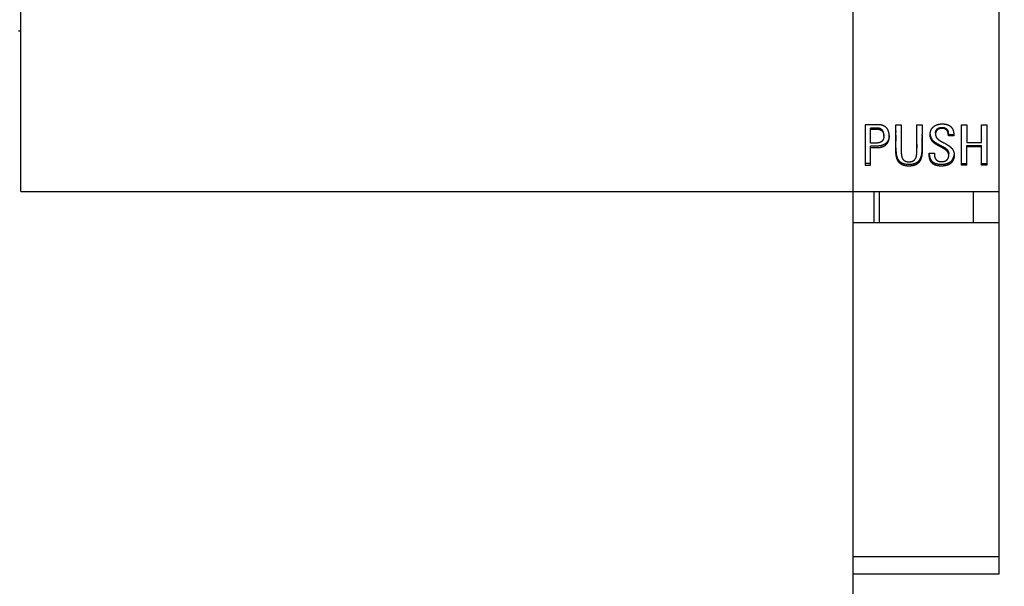
# Model space of a CAD drawing. Extents: x 0 to 594, y 0 to 420.
# Drawn here: x 272 to 319, y 86 to 113 of the extents above; entities that cross this region are included whole.
import ezdxf
from ezdxf.enums import TextEntityAlignment as Align

# ---------------------------------------------------------------- set-up
doc = ezdxf.new("R2010")
doc.units = 0
doc.header["$LTSCALE"] = 32.67
for name, color, linetype in [('13000_TOP', 7, 'CONTINUOUS'), ('13100_DIM_TOP', 7, 'CONTINUOUS'), ('13500_TOP_LABELING', 7, 'CONTINUOUS')]:
    doc.layers.add(name, color=color, linetype=linetype)
doc.dimstyles.get("Standard").update_dxf_attribs({"dimtxt": 2.5, "dimasz": 2.5, "dimexe": 1.25, "dimexo": 0.625, "dimtad": 1, "dimcen": 2.5, "dimazin": 3, "dimtfac": 1, "dimtmove": 0, "dimatfit": 3})

# ---------------------------------------------------------------- blocks, each defined once
blk = doc.blocks.new('*D3')
at = {"layer": '13100_DIM_TOP', "linetype": 'CONTINUOUS'}
for p, q in [((278.915, 122.748), (343.327, 122.748)), ((341.327, 122.748), (341.327, 85.748)), ((341.327, 48.748), (341.327, 85.748)), ((312.115, 48.748), (343.327, 48.748))]:
    blk.add_line(p, q, dxfattribs=at)
for points in [[(341.827, 119.248), (341.327, 122.748), (340.827, 119.248)], [(340.827, 52.248), (341.327, 48.748), (341.827, 52.248)]]:
    blk.add_solid(points, dxfattribs=at)
blk.add_text('74', height=3.5, rotation=90, dxfattribs=at).set_placement((340.452, 87.46), (340.452, 92.96), align=Align.FIT)

msp = doc.modelspace()

# ---------------------------------------------------------------- linework, layer by layer
at = {"layer": '13000_TOP', "color": 7, "linetype": 'CONTINUOUS'}
for p, q in [((312.115, 48.748), (312.115, 122.748)), ((319.115, 86.939), (319.115, 122.748)), ((272.215, 105.248), (272.215, 115.748)), ((272.115, 112.948), (272.215, 112.948)), ((272.215, 105.248), (319.115, 105.248)), ((313.115, 103.748), (313.115, 105.248)), ((313.365, 105.248), (313.365, 103.748)), ((317.865, 105.248), (317.865, 103.748)), ((319.115, 103.748), (312.115, 103.748)), ((319.115, 87.748), (312.115, 87.748)), ((312.115, 86.939), (319.115, 86.939))]:
    msp.add_line(p, q, dxfattribs=at)
at = {"layer": '13500_TOP_LABELING', "color": 7, "linetype": 'CONTINUOUS'}
for p, q in [((312.737, 108.453), (312.698, 108.453)), ((312.698, 108.453), (312.698, 106.507)), ((312.757, 108.453), (312.737, 108.453)), ((312.767, 108.453), (312.757, 108.453)), ((312.816, 108.453), (312.796, 108.453)), ((312.963, 108.453), (312.816, 108.453)), ((313.046, 108.285), (312.953, 108.285)), ((312.953, 107.573), (312.953, 108.285)), ((312.953, 108.235), (312.979, 108.235)), ((312.993, 108.453), (312.963, 108.453)), ((312.992, 108.235), (313.038, 108.235)), ((313.038, 108.235), (313.071, 108.235)), ((313.091, 108.452), (313.042, 108.452)), ((313.14, 108.285), (313.046, 108.285)), ((313.13, 108.452), (313.091, 108.452)), ((313.159, 108.453), (313.13, 108.452)), ((313.144, 108.235), (313.17, 108.235)), ((313.238, 108.453), (313.159, 108.453)), ((313.17, 108.235), (313.19, 108.235)), ((313.19, 108.235), (313.21, 108.235)), ((313.21, 108.235), (313.25, 108.236)), ((314.164, 108.453), (314.419, 108.453)), ((314.164, 108.163), (314.164, 108.09)), ((315.168, 108.453), (315.423, 108.453)), ((315.168, 108.453), (315.168, 108.45)), ((315.168, 108.164), (315.168, 108.192)), ((315.168, 108.137), (315.168, 108.164)), ((315.423, 108.421), (315.423, 108.453)), ((315.423, 108.164), (315.423, 108.135)), ((317.315, 108.453), (317.57, 108.453)), ((317.315, 106.507), (317.315, 108.453)), ((317.57, 108.453), (317.57, 107.605)), ((318.275, 108.453), (318.529, 108.453)), ((318.275, 107.605), (318.275, 108.453)), ((318.529, 108.453), (318.529, 106.507)), ((313.587, 107.903), (313.587, 107.963)), ((314.164, 107.945), (314.164, 107.873)), ((314.164, 107.847), (314.164, 107.919)), ((314.164, 107.761), (314.164, 107.847)), ((314.165, 107.575), (314.165, 107.732)), ((314.165, 107.588), (314.165, 107.656)), ((314.419, 107.834), (314.419, 107.793)), ((315.168, 107.575), (315.168, 107.644)), ((315.169, 107.972), (315.168, 108)), ((315.422, 107.637), (315.423, 107.866)), ((315.423, 107.631), (315.422, 107.574)), ((315.423, 108.02), (315.423, 107.991)), ((315.423, 107.924), (315.423, 107.991)), ((315.423, 107.948), (315.423, 107.775)), ((315.423, 107.775), (315.423, 107.689)), ((316.063, 108.052), (316.063, 107.995)), ((316.355, 107.644), (316.395, 107.622)), ((316.395, 107.622), (316.415, 107.612)), ((316.415, 107.612), (316.455, 107.59)), ((316.679, 107.941), (316.679, 108.001)), ((316.679, 107.978), (316.944, 107.978)), ((316.944, 107.919), (316.679, 107.919)), ((316.944, 107.919), (316.944, 107.978)), ((312.959, 107.573), (312.953, 107.573)), ((312.953, 106.507), (312.953, 107.43)), ((312.953, 107.358), (312.962, 107.358)), ((313.012, 107.573), (312.985, 107.573)), ((313.001, 107.358), (313.167, 107.358)), ((313.097, 107.573), (313.09, 107.573)), ((313.149, 107.573), (313.097, 107.573)), ((313.208, 107.573), (313.195, 107.573)), ((313.221, 107.573), (313.208, 107.573)), ((313.225, 107.358), (313.254, 107.358)), ((313.254, 107.358), (313.274, 107.358)), ((313.274, 107.358), (313.293, 107.358)), ((314.163, 107.317), (314.163, 107.36)), ((314.163, 107.288), (314.163, 107.317)), ((314.163, 107.259), (314.163, 107.288)), ((314.163, 107.231), (314.163, 107.259)), ((314.164, 107.446), (314.165, 107.503)), ((314.165, 107.503), (314.165, 107.575)), ((314.419, 107.477), (314.419, 107.436)), ((314.419, 107.436), (314.419, 107.341)), ((314.419, 107.218), (314.419, 107.19)), ((315.168, 107.521), (315.168, 107.588)), ((315.168, 107.521), (315.168, 107.465)), ((315.168, 107.466), (315.168, 107.521)), ((315.168, 107.425), (315.168, 107.466)), ((315.168, 107.465), (315.169, 107.381)), ((315.169, 107.275), (315.168, 107.425)), ((315.169, 107.248), (315.169, 107.275)), ((315.422, 107.545), (315.423, 107.445)), ((315.423, 107.445), (315.423, 107.301)), ((315.423, 107.301), (315.424, 107.273)), ((315.424, 107.273), (315.424, 107.244)), ((316.159, 107.47), (316.147, 107.476)), ((316.171, 107.463), (316.159, 107.47)), ((316.183, 107.457), (316.171, 107.463)), ((316.202, 107.447), (316.183, 107.457)), ((316.269, 107.412), (316.202, 107.447)), ((316.288, 107.403), (316.269, 107.412)), ((316.3, 107.396), (316.288, 107.403)), ((316.312, 107.39), (316.3, 107.396)), ((316.324, 107.383), (316.312, 107.39)), ((316.343, 107.373), (316.324, 107.383)), ((316.355, 107.366), (316.343, 107.373)), ((316.373, 107.356), (316.355, 107.366)), ((316.391, 107.346), (316.373, 107.356)), ((316.409, 107.335), (316.391, 107.346)), ((316.427, 107.325), (316.409, 107.335)), ((316.444, 107.314), (316.427, 107.325)), ((316.462, 107.304), (316.444, 107.314)), ((316.455, 107.59), (316.481, 107.576)), ((316.474, 107.296), (316.462, 107.304)), ((316.481, 107.576), (316.508, 107.561)), ((316.508, 107.561), (316.528, 107.55)), ((316.528, 107.55), (316.547, 107.539)), ((316.547, 107.539), (316.567, 107.527)), ((316.567, 107.527), (316.587, 107.516)), ((316.587, 107.516), (316.6, 107.508)), ((316.6, 107.508), (316.613, 107.501)), ((316.613, 107.501), (316.626, 107.493)), ((316.626, 107.493), (316.639, 107.485)), ((316.639, 107.485), (316.651, 107.477)), ((316.651, 107.477), (316.664, 107.469)), ((317.57, 107.605), (318.275, 107.605)), ((317.57, 107.462), (318.275, 107.462)), ((317.57, 106.507), (317.57, 107.462)), ((318.275, 107.39), (317.57, 107.39)), ((318.275, 106.507), (318.275, 107.462)), ((315.758, 107.082), (316.012, 107.082)), ((316.011, 107.082), (316.011, 107.041)), ((316.699, 106.972), (316.699, 107.052)), ((312.953, 106.594), (312.698, 106.594)), ((312.698, 106.507), (312.953, 106.507)), ((317.315, 106.594), (317.57, 106.594)), ((317.57, 106.507), (317.315, 106.507)), ((318.275, 106.594), (318.529, 106.594)), ((318.529, 106.507), (318.275, 106.507))]:
    msp.add_line(p, q, dxfattribs=at)
for points in [[(312.796, 108.453), (312.786, 108.453), (312.767, 108.453)], [(312.979, 108.235), (312.986, 108.235), (312.992, 108.235)], [(313.042, 108.452), (313.002, 108.453), (312.993, 108.453)], [(313.071, 108.235), (313.091, 108.235), (313.098, 108.235), (313.144, 108.235)], [(313.202, 108.285), (313.171, 108.285), (313.14, 108.285)], [(313.587, 107.963), (313.586, 107.978), (313.586, 107.993), (313.585, 108.007), (313.583, 108.022), (313.581, 108.037), (313.578, 108.052), (313.576, 108.059), (313.575, 108.066), (313.573, 108.074), (313.571, 108.081), (313.569, 108.088), (313.567, 108.095), (313.564, 108.102), (313.561, 108.109), (313.559, 108.116), (313.556, 108.123), (313.552, 108.13), (313.549, 108.136), (313.546, 108.143), (313.542, 108.15), (313.538, 108.156), (313.534, 108.162), (313.529, 108.169), (313.525, 108.175), (313.52, 108.181), (313.515, 108.187), (313.51, 108.192), (313.505, 108.198), (313.5, 108.204), (313.495, 108.209), (313.489, 108.214), (313.483, 108.22), (313.477, 108.225), (313.471, 108.229), (313.465, 108.234), (313.459, 108.239), (313.452, 108.243), (313.446, 108.247), (313.439, 108.251), (313.432, 108.255), (313.425, 108.258), (313.418, 108.262), (313.411, 108.265), (313.404, 108.268), (313.397, 108.27), (313.39, 108.273), (313.382, 108.275), (313.375, 108.277), (313.367, 108.278), (313.36, 108.28), (313.352, 108.281), (313.344, 108.282), (313.337, 108.283), (313.329, 108.284), (313.313, 108.285), (313.297, 108.286), (313.282, 108.286), (313.266, 108.286), (313.202, 108.285)], [(313.481, 108.432), (313.471, 108.434), (313.462, 108.436), (313.452, 108.438), (313.442, 108.44), (313.433, 108.442), (313.423, 108.443), (313.413, 108.445), (313.404, 108.446), (313.394, 108.447), (313.384, 108.448), (313.375, 108.449), (313.365, 108.45), (313.355, 108.451), (313.346, 108.451), (313.336, 108.452), (313.326, 108.452), (313.316, 108.453), (313.306, 108.453), (313.297, 108.453), (313.287, 108.453), (313.277, 108.453), (313.267, 108.453), (313.257, 108.453), (313.238, 108.453)], [(313.25, 108.236), (313.263, 108.236), (313.269, 108.236), (313.276, 108.236), (313.283, 108.236), (313.289, 108.236), (313.296, 108.236), (313.302, 108.236), (313.309, 108.235), (313.316, 108.235), (313.322, 108.235), (313.329, 108.234), (313.335, 108.233), (313.342, 108.233), (313.348, 108.232), (313.355, 108.231), (313.361, 108.229), (313.368, 108.228), (313.375, 108.227), (313.381, 108.225), (313.387, 108.223), (313.394, 108.221), (313.4, 108.219), (313.406, 108.216), (313.412, 108.214), (313.418, 108.211), (313.424, 108.208), (313.43, 108.205), (313.436, 108.202), (313.441, 108.199), (313.447, 108.195), (313.452, 108.192), (313.458, 108.188), (313.463, 108.184), (313.468, 108.18), (313.474, 108.176), (313.479, 108.172), (313.484, 108.167), (313.488, 108.163), (313.493, 108.158), (313.498, 108.154), (313.502, 108.149), (313.507, 108.144), (313.511, 108.139), (313.515, 108.134), (313.519, 108.129), (313.523, 108.124), (313.527, 108.118), (313.531, 108.113), (313.534, 108.107), (313.538, 108.102), (313.541, 108.096), (313.544, 108.091), (313.548, 108.085), (313.55, 108.079), (313.553, 108.073), (313.556, 108.067), (313.558, 108.062), (313.561, 108.055), (313.563, 108.049), (313.565, 108.043), (313.567, 108.037), (313.569, 108.031), (313.571, 108.025), (313.573, 108.018), (313.574, 108.012), (313.576, 108.006), (313.577, 107.999), (313.578, 107.993), (313.579, 107.987), (313.581, 107.98), (313.581, 107.974), (313.582, 107.968), (313.583, 107.961), (313.584, 107.955), (313.585, 107.948), (313.585, 107.942), (313.586, 107.936), (313.586, 107.929), (313.586, 107.923), (313.587, 107.916), (313.587, 107.91), (313.587, 107.903), (313.587, 107.897), (313.587, 107.89), (313.586, 107.884), (313.586, 107.877), (313.586, 107.871), (313.585, 107.865), (313.585, 107.858), (313.584, 107.852), (313.583, 107.845), (313.582, 107.839), (313.581, 107.833), (313.58, 107.826), (313.579, 107.82), (313.578, 107.814), (313.576, 107.808), (313.575, 107.801), (313.573, 107.795), (313.572, 107.789), (313.57, 107.783), (313.568, 107.776), (313.566, 107.77), (313.564, 107.764), (313.562, 107.758), (313.559, 107.752), (313.557, 107.746), (313.554, 107.74), (313.551, 107.734), (313.548, 107.728), (313.545, 107.723), (313.542, 107.717), (313.539, 107.712), (313.535, 107.706), (313.531, 107.701), (313.528, 107.696), (313.524, 107.69), (313.519, 107.685), (313.515, 107.68), (313.511, 107.675), (313.506, 107.67), (313.502, 107.666), (313.497, 107.661), (313.492, 107.657), (313.487, 107.652), (313.482, 107.648), (313.477, 107.644), (313.472, 107.64), (313.467, 107.636), (313.461, 107.632), (313.456, 107.629), (313.45, 107.625), (313.445, 107.622), (313.439, 107.619), (313.433, 107.615), (313.427, 107.612), (313.421, 107.61), (313.415, 107.607), (313.409, 107.604), (313.403, 107.602), (313.397, 107.599), (313.39, 107.597), (313.384, 107.595), (313.378, 107.593), (313.372, 107.591), (313.365, 107.589), (313.359, 107.588), (313.352, 107.586), (313.346, 107.585), (313.339, 107.583), (313.333, 107.582), (313.326, 107.581), (313.32, 107.58)], [(313.293, 107.358), (313.303, 107.358), (313.313, 107.358), (313.322, 107.359), (313.332, 107.359), (313.342, 107.36), (313.351, 107.36), (313.361, 107.361), (313.371, 107.362), (313.381, 107.363), (313.39, 107.364), (313.4, 107.366), (313.41, 107.367), (313.419, 107.369), (313.429, 107.371), (313.439, 107.372), (313.448, 107.375), (313.458, 107.377), (313.467, 107.379), (313.477, 107.382), (313.486, 107.384), (313.495, 107.387), (313.505, 107.39), (313.514, 107.393), (313.523, 107.396), (313.532, 107.4), (313.541, 107.404), (313.55, 107.407), (313.559, 107.411), (313.568, 107.415), (313.577, 107.419), (313.585, 107.424), (313.594, 107.428), (313.603, 107.433), (313.611, 107.438), (313.619, 107.443), (313.628, 107.448), (313.636, 107.454), (313.644, 107.459), (313.652, 107.465), (313.659, 107.47), (313.667, 107.476), (313.674, 107.482), (313.682, 107.488), (313.689, 107.495), (313.696, 107.501), (313.703, 107.508), (313.71, 107.515), (313.717, 107.522), (313.723, 107.529), (313.73, 107.536), (313.736, 107.543), (313.742, 107.551), (313.748, 107.558), (313.754, 107.566), (313.759, 107.574), (313.765, 107.582), (313.77, 107.59), (313.775, 107.598), (313.78, 107.606), (313.784, 107.615), (313.789, 107.623), (313.793, 107.632), (313.797, 107.64), (313.801, 107.649), (313.805, 107.658), (313.808, 107.667), (313.811, 107.676), (313.815, 107.685), (313.818, 107.694), (313.821, 107.703), (313.823, 107.712), (313.826, 107.721), (313.828, 107.73), (313.83, 107.74), (313.832, 107.749), (313.834, 107.758), (313.836, 107.767), (313.837, 107.777), (313.839, 107.786), (313.84, 107.796), (313.841, 107.805), (313.842, 107.814), (313.843, 107.824), (313.844, 107.833), (313.844, 107.843), (313.845, 107.852), (313.845, 107.862), (313.846, 107.872), (313.846, 107.881), (313.846, 107.891), (313.846, 107.9), (313.846, 107.91), (313.846, 107.919), (313.846, 107.929), (313.845, 107.938), (313.845, 107.948), (313.844, 107.957), (313.844, 107.966), (313.843, 107.976), (313.842, 107.985), (313.841, 107.995), (313.84, 108.004), (313.839, 108.013), (313.837, 108.023), (313.836, 108.032), (313.834, 108.041), (313.833, 108.051), (313.831, 108.06), (313.829, 108.069), (313.827, 108.079), (313.825, 108.088), (313.822, 108.097), (313.82, 108.106), (313.817, 108.116), (313.814, 108.125), (313.811, 108.134), (313.808, 108.143), (313.805, 108.152), (313.801, 108.161), (313.798, 108.17), (313.794, 108.179), (313.79, 108.188), (313.786, 108.196), (313.782, 108.205), (313.777, 108.213), (313.773, 108.222), (313.768, 108.23), (313.763, 108.238), (313.758, 108.247), (313.752, 108.255), (313.747, 108.262), (313.741, 108.27), (313.735, 108.278), (313.728, 108.285), (313.722, 108.293), (313.716, 108.3), (313.709, 108.307), (313.702, 108.314), (313.695, 108.32), (313.688, 108.327), (313.681, 108.333), (313.673, 108.339), (313.666, 108.345), (313.658, 108.351), (313.65, 108.357), (313.642, 108.362), (313.634, 108.368), (313.625, 108.373), (313.617, 108.378), (313.608, 108.383), (313.6, 108.387), (313.591, 108.392), (313.582, 108.396), (313.573, 108.4), (313.564, 108.404), (313.555, 108.408), (313.546, 108.411), (313.537, 108.415), (313.528, 108.418), (313.519, 108.421), (313.509, 108.424), (313.5, 108.427), (313.49, 108.429), (313.481, 108.432)], [(314.164, 107.919), (314.164, 108.092), (314.164, 108.107), (314.164, 108.121), (314.164, 108.135), (314.164, 108.453)], [(314.419, 108.453), (314.419, 108.439), (314.419, 108.425), (314.419, 108.411), (314.419, 108.398), (314.419, 108.384), (314.419, 108.37), (314.419, 108.356), (314.419, 108.342), (314.419, 108.329), (314.419, 108.315)], [(314.419, 108.315), (314.419, 108.136), (314.419, 108.122), (314.419, 108.108), (314.419, 108.095), (314.419, 108.081), (314.419, 108.067), (314.419, 108.053), (314.419, 108.04), (314.419, 108.026), (314.419, 108.012), (314.419, 107.998), (314.419, 107.985), (314.419, 107.971), (314.419, 107.957)], [(315.168, 108.329), (315.168, 108.357), (315.168, 108.37), (315.168, 108.384), (315.168, 108.398), (315.168, 108.412), (315.168, 108.425), (315.168, 108.453)], [(315.168, 108.233), (315.168, 108.26), (315.168, 108.274), (315.168, 108.288), (315.168, 108.302), (315.168, 108.315), (315.168, 108.329)], [(315.168, 108.192), (315.168, 108.219), (315.168, 108.233)], [(315.168, 108.096), (315.168, 108.123), (315.168, 108.137)], [(315.168, 108), (315.168, 108.013), (315.168, 108.027), (315.168, 108.041), (315.168, 108.054), (315.168, 108.068), (315.168, 108.082), (315.168, 108.096)], [(315.423, 108.453), (315.423, 108.424), (315.423, 108.409), (315.423, 108.395), (315.423, 108.38), (315.423, 108.366), (315.423, 108.337)], [(315.423, 108.337), (315.423, 108.323), (315.423, 108.308), (315.423, 108.294), (315.423, 108.265)], [(315.423, 108.265), (315.423, 108.25), (315.423, 108.236), (315.423, 108.207)], [(315.423, 108.207), (315.423, 108.193), (315.423, 108.164)], [(315.423, 108.135), (315.423, 108.121), (315.423, 108.092)], [(315.423, 108.092), (315.423, 108.077), (315.423, 108.063), (315.423, 108.048), (315.423, 108.034), (315.423, 108.02)], [(316.147, 107.476), (316.135, 107.483), (316.129, 107.486), (316.122, 107.49), (316.116, 107.493), (316.111, 107.497), (316.105, 107.5), (316.099, 107.504), (316.093, 107.507), (316.087, 107.511), (316.081, 107.514), (316.075, 107.518), (316.069, 107.522), (316.063, 107.526), (316.058, 107.529), (316.052, 107.533), (316.046, 107.537), (316.041, 107.541), (316.035, 107.545), (316.029, 107.549), (316.024, 107.553), (316.018, 107.557), (316.013, 107.562), (316.007, 107.566), (316.002, 107.57), (315.996, 107.575), (315.991, 107.579), (315.986, 107.583), (315.98, 107.588), (315.975, 107.593), (315.97, 107.597), (315.965, 107.602), (315.96, 107.607), (315.955, 107.612), (315.95, 107.616), (315.945, 107.621), (315.941, 107.626), (315.936, 107.631), (315.931, 107.636), (315.927, 107.641), (315.922, 107.647), (315.918, 107.652), (315.913, 107.657), (315.909, 107.662), (315.905, 107.668), (315.901, 107.673), (315.897, 107.679), (315.893, 107.684), (315.889, 107.69), (315.885, 107.696), (315.881, 107.702), (315.877, 107.707), (315.873, 107.713), (315.87, 107.719), (315.866, 107.725), (315.863, 107.731), (315.86, 107.737), (315.856, 107.743), (315.853, 107.749), (315.85, 107.755), (315.847, 107.761), (315.845, 107.767), (315.842, 107.774), (315.839, 107.78), (315.837, 107.786), (315.834, 107.792), (315.832, 107.799), (315.83, 107.805), (315.827, 107.812), (315.825, 107.818), (315.823, 107.825), (315.822, 107.831), (315.82, 107.838), (315.818, 107.844), (315.817, 107.851), (315.815, 107.858), (315.814, 107.864), (315.813, 107.871), (315.811, 107.878), (315.81, 107.885), (315.809, 107.892), (315.809, 107.898), (315.808, 107.905), (315.807, 107.912), (315.807, 107.919), (315.806, 107.925), (315.806, 107.932), (315.805, 107.939), (315.805, 107.946), (315.805, 107.953), (315.805, 107.959), (315.805, 107.966), (315.805, 107.973), (315.805, 107.98), (315.805, 107.987), (315.805, 107.993), (315.806, 108), (315.806, 108.007), (315.807, 108.014), (315.807, 108.02), (315.808, 108.027), (315.808, 108.034), (315.809, 108.041), (315.81, 108.048), (315.811, 108.054), (315.812, 108.061), (315.813, 108.068), (315.814, 108.075), (315.815, 108.082), (315.816, 108.088), (315.818, 108.095), (315.819, 108.102), (315.821, 108.108), (315.822, 108.115), (315.824, 108.122), (315.826, 108.128), (315.827, 108.135), (315.829, 108.141), (315.831, 108.148), (315.833, 108.154)], [(315.833, 108.154), (315.836, 108.161), (315.838, 108.167), (315.84, 108.174), (315.843, 108.18), (315.845, 108.186), (315.848, 108.193), (315.851, 108.199), (315.854, 108.205), (315.857, 108.211), (315.86, 108.217), (315.863, 108.224), (315.866, 108.23), (315.87, 108.236), (315.873, 108.242), (315.877, 108.248), (315.88, 108.253), (315.884, 108.259), (315.888, 108.265), (315.892, 108.27), (315.896, 108.276), (315.9, 108.282), (315.904, 108.287), (315.908, 108.292), (315.913, 108.298), (315.917, 108.303), (315.921, 108.308), (315.926, 108.313), (315.931, 108.318), (315.935, 108.324), (315.94, 108.328), (315.945, 108.333), (315.95, 108.338), (315.955, 108.343), (315.96, 108.348), (315.965, 108.352), (315.971, 108.357), (315.976, 108.361), (315.981, 108.366), (315.987, 108.37), (315.992, 108.374), (315.998, 108.379), (316.004, 108.383), (316.009, 108.387), (316.015, 108.39), (316.021, 108.394), (316.027, 108.398), (316.033, 108.402), (316.038, 108.405), (316.044, 108.409), (316.051, 108.412), (316.057, 108.415), (316.063, 108.419), (316.069, 108.422), (316.075, 108.425), (316.082, 108.428), (316.088, 108.431), (316.094, 108.434), (316.101, 108.437), (316.107, 108.439), (316.114, 108.442), (316.12, 108.445), (316.127, 108.447), (316.133, 108.45), (316.14, 108.452), (316.146, 108.454), (316.153, 108.456), (316.16, 108.458), (316.166, 108.46), (316.173, 108.462), (316.18, 108.464), (316.186, 108.466), (316.193, 108.468), (316.2, 108.469), (316.207, 108.471), (316.213, 108.473), (316.22, 108.474), (316.227, 108.476), (316.234, 108.477), (316.241, 108.478), (316.248, 108.479), (316.254, 108.481), (316.261, 108.482), (316.268, 108.483), (316.275, 108.484), (316.282, 108.485), (316.289, 108.485), (316.296, 108.486), (316.303, 108.487), (316.31, 108.488), (316.317, 108.488), (316.324, 108.489), (316.331, 108.489), (316.338, 108.49), (316.345, 108.49), (316.352, 108.49), (316.359, 108.491), (316.366, 108.491), (316.373, 108.491), (316.38, 108.491), (316.387, 108.491), (316.394, 108.491), (316.401, 108.491), (316.408, 108.491), (316.415, 108.491), (316.422, 108.491), (316.428, 108.49), (316.435, 108.49), (316.442, 108.49), (316.449, 108.489), (316.456, 108.489), (316.463, 108.488), (316.47, 108.488), (316.477, 108.487), (316.484, 108.487), (316.491, 108.486), (316.498, 108.485), (316.504, 108.484), (316.511, 108.483), (316.518, 108.482), (316.525, 108.481), (316.532, 108.48), (316.539, 108.479), (316.546, 108.478), (316.553, 108.477), (316.559, 108.476), (316.566, 108.474), (316.573, 108.473), (316.58, 108.471), (316.587, 108.47), (316.594, 108.468), (316.6, 108.466), (316.607, 108.464), (316.614, 108.462), (316.621, 108.46), (316.627, 108.458), (316.634, 108.456), (316.641, 108.453), (316.647, 108.451), (316.654, 108.449), (316.66, 108.446), (316.667, 108.443), (316.673, 108.44), (316.679, 108.438), (316.686, 108.435), (316.692, 108.432), (316.698, 108.428), (316.704, 108.425), (316.71, 108.422), (316.716, 108.418), (316.722, 108.415), (316.728, 108.411), (316.734, 108.407), (316.74, 108.403), (316.746, 108.399), (316.751, 108.395), (316.757, 108.391), (316.763, 108.387), (316.768, 108.382), (316.773, 108.378), (316.779, 108.374), (316.784, 108.369), (316.789, 108.364), (316.794, 108.36), (316.799, 108.355), (316.804, 108.35), (316.809, 108.345), (316.814, 108.34), (316.818, 108.335), (316.823, 108.33), (316.828, 108.325), (316.832, 108.32), (316.836, 108.314), (316.841, 108.309), (316.845, 108.303), (316.849, 108.298), (316.853, 108.292), (316.857, 108.286), (316.861, 108.28), (316.864, 108.274), (316.868, 108.269), (316.871, 108.263), (316.875, 108.257), (316.878, 108.251), (316.881, 108.244), (316.884, 108.238), (316.887, 108.232), (316.89, 108.226), (316.893, 108.22), (316.895, 108.213), (316.898, 108.207), (316.9, 108.201), (316.903, 108.194), (316.905, 108.188), (316.907, 108.181), (316.909, 108.175), (316.911, 108.168), (316.913, 108.161), (316.915, 108.155), (316.917, 108.148)], [(316.063, 108.052), (316.063, 108.06), (316.064, 108.067), (316.064, 108.075), (316.065, 108.083), (316.066, 108.09), (316.067, 108.098), (316.069, 108.105), (316.07, 108.113), (316.072, 108.12), (316.074, 108.128), (316.076, 108.135), (316.079, 108.143), (316.081, 108.15), (316.084, 108.157), (316.087, 108.164), (316.09, 108.172), (316.094, 108.179), (316.098, 108.185), (316.101, 108.192), (316.105, 108.199), (316.11, 108.206), (316.114, 108.212), (316.119, 108.218), (316.124, 108.224), (316.129, 108.23), (316.134, 108.236), (316.139, 108.242), (316.145, 108.247), (316.151, 108.253), (316.157, 108.258), (316.163, 108.263), (316.169, 108.267), (316.175, 108.272), (316.182, 108.276), (316.189, 108.28), (316.196, 108.284), (316.203, 108.287), (316.21, 108.291), (316.217, 108.294), (316.225, 108.297), (316.232, 108.3), (316.24, 108.303), (316.247, 108.305), (316.255, 108.307), (316.263, 108.309), (316.27, 108.311), (316.278, 108.313), (316.286, 108.315), (316.294, 108.316), (316.302, 108.317), (316.31, 108.318), (316.318, 108.319), (316.334, 108.321), (316.35, 108.322), (316.366, 108.322), (316.382, 108.322), (316.398, 108.322), (316.414, 108.321), (316.422, 108.321), (316.43, 108.32), (316.437, 108.319), (316.445, 108.318), (316.453, 108.317), (316.461, 108.315), (316.469, 108.314), (316.477, 108.312), (316.484, 108.31), (316.492, 108.308), (316.5, 108.305), (316.507, 108.303), (316.515, 108.3), (316.523, 108.297), (316.53, 108.293), (316.537, 108.29), (316.544, 108.286), (316.551, 108.282), (316.558, 108.278), (316.565, 108.274), (316.572, 108.269), (316.578, 108.265), (316.584, 108.26), (316.59, 108.255), (316.596, 108.249), (316.602, 108.244), (316.607, 108.238), (316.612, 108.232), (316.617, 108.226), (316.622, 108.22), (316.626, 108.214), (316.63, 108.207), (316.634, 108.201), (316.638, 108.194), (316.641, 108.187), (316.644, 108.18), (316.647, 108.173), (316.65, 108.166), (316.653, 108.159), (316.655, 108.151), (316.657, 108.144), (316.66, 108.136), (316.664, 108.121), (316.667, 108.107), (316.67, 108.092), (316.673, 108.077), (316.675, 108.062), (316.677, 108.047), (316.678, 108.032), (316.679, 108.017), (316.679, 108.009), (316.679, 108.001)], [(316.679, 107.948), (316.679, 107.956), (316.679, 107.963), (316.679, 107.971), (316.678, 107.978), (316.677, 107.986), (316.677, 107.993), (316.676, 108), (316.675, 108.008), (316.674, 108.015), (316.673, 108.022), (316.671, 108.03), (316.67, 108.037), (316.669, 108.044), (316.667, 108.052), (316.665, 108.059), (316.664, 108.066), (316.662, 108.073), (316.66, 108.081), (316.658, 108.088), (316.656, 108.095), (316.653, 108.102), (316.651, 108.109), (316.648, 108.116), (316.646, 108.123), (316.643, 108.13), (316.64, 108.137), (316.636, 108.144), (316.633, 108.15), (316.629, 108.157), (316.625, 108.163), (316.621, 108.17), (316.616, 108.176), (316.612, 108.182), (316.607, 108.187), (316.602, 108.193), (316.596, 108.198), (316.591, 108.203), (316.585, 108.208), (316.579, 108.213), (316.573, 108.218), (316.567, 108.222), (316.561, 108.226), (316.554, 108.23), (316.548, 108.234), (316.541, 108.238), (316.534, 108.241), (316.528, 108.245), (316.521, 108.248), (316.513, 108.251), (316.506, 108.254), (316.499, 108.256), (316.492, 108.258), (316.485, 108.261), (316.477, 108.263), (316.47, 108.264), (316.462, 108.266), (316.455, 108.267), (316.447, 108.269), (316.44, 108.27), (316.432, 108.271), (316.424, 108.271), (316.417, 108.272), (316.409, 108.273), (316.402, 108.273), (316.394, 108.273), (316.386, 108.273), (316.379, 108.274), (316.371, 108.273), (316.364, 108.273), (316.356, 108.273), (316.349, 108.273), (316.341, 108.272), (316.333, 108.272), (316.326, 108.271), (316.318, 108.27), (316.311, 108.269), (316.303, 108.268), (316.296, 108.267), (316.288, 108.266), (316.281, 108.264), (316.273, 108.263), (316.266, 108.261), (316.258, 108.259), (316.251, 108.257), (316.244, 108.255), (316.236, 108.252), (316.229, 108.249), (316.222, 108.247), (316.215, 108.244), (316.208, 108.24), (316.202, 108.237), (316.195, 108.233), (316.188, 108.229), (316.182, 108.225), (316.175, 108.221), (316.169, 108.217), (316.163, 108.212), (316.157, 108.208), (316.152, 108.203), (316.146, 108.198), (316.141, 108.192), (316.136, 108.187), (316.131, 108.181), (316.126, 108.175), (316.121, 108.169), (316.117, 108.163), (316.112, 108.157), (316.108, 108.151), (316.104, 108.144), (316.1, 108.138), (316.097, 108.131), (316.093, 108.125), (316.09, 108.118), (316.087, 108.111), (316.084, 108.104), (316.082, 108.097), (316.079, 108.09), (316.077, 108.083), (316.075, 108.076), (316.073, 108.068), (316.071, 108.061), (316.069, 108.054), (316.068, 108.047), (316.067, 108.039), (316.066, 108.032), (316.065, 108.024), (316.064, 108.017), (316.064, 108.01), (316.063, 108.002), (316.063, 107.995), (316.063, 107.987), (316.064, 107.98), (316.064, 107.972), (316.065, 107.965), (316.066, 107.958), (316.067, 107.95), (316.068, 107.943), (316.07, 107.936), (316.071, 107.928), (316.073, 107.921), (316.075, 107.914), (316.077, 107.907), (316.08, 107.9), (316.082, 107.893), (316.085, 107.886), (316.088, 107.879), (316.091, 107.872), (316.095, 107.865), (316.098, 107.859), (316.102, 107.852), (316.106, 107.846), (316.109, 107.839), (316.114, 107.833), (316.118, 107.827), (316.122, 107.821), (316.127, 107.815), (316.132, 107.809), (316.136, 107.803), (316.141, 107.797), (316.146, 107.792), (316.151, 107.786), (316.157, 107.781), (316.162, 107.776), (316.167, 107.771), (316.173, 107.765), (316.178, 107.76), (316.184, 107.755), (316.19, 107.751), (316.196, 107.746), (316.201, 107.741), (316.207, 107.736), (316.213, 107.732), (316.219, 107.727), (316.226, 107.723), (316.232, 107.718), (316.238, 107.714), (316.244, 107.71), (316.251, 107.706), (316.257, 107.701), (316.263, 107.697), (316.27, 107.693), (316.276, 107.689), (316.282, 107.685), (316.289, 107.681), (316.295, 107.678), (316.302, 107.674), (316.309, 107.67), (316.315, 107.666), (316.322, 107.662), (316.335, 107.655)], [(316.917, 108.148), (316.919, 108.141), (316.92, 108.135), (316.922, 108.128), (316.924, 108.121), (316.925, 108.115), (316.927, 108.108), (316.928, 108.101), (316.929, 108.095), (316.931, 108.088), (316.932, 108.081), (316.933, 108.075), (316.934, 108.068), (316.935, 108.061), (316.936, 108.055), (316.937, 108.048), (316.938, 108.041), (316.939, 108.034), (316.94, 108.028), (316.941, 108.021), (316.941, 108.014), (316.942, 108.007), (316.943, 108.001), (316.943, 107.994), (316.944, 107.987), (316.944, 107.98), (316.944, 107.973), (316.944, 107.967), (316.945, 107.96), (316.945, 107.953), (316.945, 107.946), (316.945, 107.939), (316.945, 107.932), (316.945, 107.925), (316.944, 107.919)], [(313.846, 107.928), (313.845, 107.911), (313.844, 107.895), (313.842, 107.879), (313.841, 107.863), (313.838, 107.847), (313.836, 107.831), (313.833, 107.815), (313.829, 107.799), (313.825, 107.783), (313.82, 107.767), (313.815, 107.752), (313.81, 107.736), (313.804, 107.721), (313.797, 107.706), (313.79, 107.691), (313.782, 107.677), (313.773, 107.663), (313.764, 107.649), (313.755, 107.635), (313.745, 107.622), (313.734, 107.61), (313.723, 107.597), (313.712, 107.585), (313.7, 107.574), (313.687, 107.562), (313.674, 107.552), (313.661, 107.542), (313.647, 107.532), (313.633, 107.522), (313.619, 107.513), (313.604, 107.505), (313.589, 107.497), (313.574, 107.49), (313.559, 107.483), (313.543, 107.476), (313.527, 107.47), (313.511, 107.464), (313.495, 107.459), (313.479, 107.454), (313.462, 107.45), (313.446, 107.446), (313.429, 107.443), (313.412, 107.44), (313.395, 107.437), (313.378, 107.435), (313.361, 107.434), (313.344, 107.432), (313.327, 107.431), (313.31, 107.431), (313.293, 107.43), (313.259, 107.43), (313.225, 107.43), (313.191, 107.43), (313.157, 107.43)], [(314.163, 107.348), (314.163, 107.291), (314.165, 107.234), (314.166, 107.205), (314.168, 107.176), (314.17, 107.148), (314.172, 107.119), (314.176, 107.091), (314.179, 107.062), (314.184, 107.034), (314.189, 107.006), (314.195, 106.978), (314.203, 106.95), (314.211, 106.922), (314.22, 106.894), (314.23, 106.867), (314.242, 106.84), (314.248, 106.827), (314.255, 106.814), (314.262, 106.801), (314.269, 106.789), (314.277, 106.777), (314.285, 106.764), (314.294, 106.753), (314.303, 106.741), (314.312, 106.73), (314.322, 106.719), (314.332, 106.708), (314.343, 106.698), (314.354, 106.688), (314.365, 106.679), (314.377, 106.669), (314.389, 106.661), (314.401, 106.652), (314.414, 106.644), (314.427, 106.637), (314.44, 106.629), (314.453, 106.623), (314.467, 106.616), (314.481, 106.61), (314.495, 106.605), (314.509, 106.6), (314.523, 106.595), (314.552, 106.586), (314.581, 106.579), (314.611, 106.573), (314.641, 106.568), (314.671, 106.563), (314.701, 106.56), (314.731, 106.558), (314.761, 106.557), (314.791, 106.556), (314.822, 106.557), (314.852, 106.558), (314.882, 106.56), (314.912, 106.564), (314.942, 106.568), (314.972, 106.573), (315.002, 106.579), (315.031, 106.587), (315.06, 106.596), (315.074, 106.601), (315.088, 106.606), (315.102, 106.612), (315.116, 106.618), (315.129, 106.625), (315.142, 106.632), (315.155, 106.639), (315.168, 106.647), (315.181, 106.655), (315.193, 106.663), (315.205, 106.672), (315.217, 106.681), (315.228, 106.691), (315.239, 106.701), (315.25, 106.711), (315.26, 106.722), (315.27, 106.733), (315.279, 106.744), (315.288, 106.755), (315.297, 106.767), (315.305, 106.779), (315.313, 106.791), (315.321, 106.804), (315.328, 106.816), (315.335, 106.829), (315.341, 106.842), (315.353, 106.869), (315.364, 106.896), (315.374, 106.924), (315.382, 106.952), (315.39, 106.98), (315.396, 107.008), (315.402, 107.036), (315.407, 107.064), (315.411, 107.093), (315.414, 107.121), (315.417, 107.15), (315.419, 107.178), (315.421, 107.207), (315.422, 107.235), (315.423, 107.293), (315.424, 107.35), (315.423, 107.408), (315.423, 107.465), (315.423, 107.522), (315.422, 107.58), (315.422, 107.637)], [(314.164, 107.873), (314.165, 107.728), (314.165, 107.655)], [(314.165, 107.732), (314.165, 107.747), (314.164, 107.761)], [(314.419, 107.957), (314.419, 107.93), (314.419, 107.916), (314.419, 107.902), (314.419, 107.889), (314.419, 107.875), (314.419, 107.861), (314.419, 107.847), (314.419, 107.834)], [(314.419, 107.793), (314.419, 107.779), (314.419, 107.765), (314.419, 107.751), (314.419, 107.738), (314.419, 107.724), (314.419, 107.71), (314.419, 107.697), (314.419, 107.669)], [(314.419, 107.669), (314.419, 107.655), (314.419, 107.642), (314.419, 107.628), (314.419, 107.601)], [(315.168, 107.644), (315.168, 107.671), (315.168, 107.685), (315.169, 107.972)], [(315.423, 107.689), (315.423, 107.66), (315.423, 107.631)], [(315.806, 107.991), (315.807, 107.969), (315.81, 107.948), (315.814, 107.927), (315.816, 107.916), (315.818, 107.906), (315.821, 107.895), (315.824, 107.885), (315.827, 107.875), (315.831, 107.864), (315.834, 107.854), (315.838, 107.844), (315.843, 107.834), (315.847, 107.824), (315.852, 107.815), (315.857, 107.805), (315.868, 107.786), (315.88, 107.767), (315.893, 107.749), (315.906, 107.732), (315.92, 107.715), (315.935, 107.698), (315.951, 107.683), (315.967, 107.667), (315.984, 107.653), (316.001, 107.639), (316.018, 107.625), (316.036, 107.612), (316.055, 107.6), (316.073, 107.588), (316.092, 107.577), (316.112, 107.565), (316.131, 107.555), (316.171, 107.534), (316.211, 107.513), (316.251, 107.493), (316.29, 107.473), (316.33, 107.452), (316.369, 107.431), (316.408, 107.409), (316.446, 107.387), (316.485, 107.364), (316.504, 107.352), (316.523, 107.34), (316.542, 107.327), (316.56, 107.314), (316.577, 107.3), (316.585, 107.293), (316.594, 107.286), (316.602, 107.278), (316.609, 107.27), (316.617, 107.262), (316.624, 107.254), (316.631, 107.246), (316.637, 107.237), (316.644, 107.228), (316.65, 107.219), (316.655, 107.209), (316.661, 107.199), (316.666, 107.19), (316.671, 107.18), (316.675, 107.17), (316.679, 107.159), (316.683, 107.149), (316.686, 107.139), (316.689, 107.128), (316.692, 107.117), (316.694, 107.106), (316.696, 107.096), (316.697, 107.085), (316.698, 107.074), (316.699, 107.063), (316.699, 107.052)], [(316.335, 107.655), (316.341, 107.651), (316.355, 107.644)], [(316.679, 107.919), (316.679, 107.926), (316.679, 107.934), (316.679, 107.941)], [(313.157, 107.43), (313.055, 107.43), (313.021, 107.43), (312.953, 107.43)], [(312.985, 107.573), (312.979, 107.573), (312.959, 107.573)], [(312.962, 107.358), (312.982, 107.358), (312.992, 107.358), (313.001, 107.358)], [(313.031, 107.573), (313.018, 107.573), (313.012, 107.573)], [(313.09, 107.573), (313.038, 107.573), (313.031, 107.573)], [(313.195, 107.573), (313.176, 107.573), (313.149, 107.573)], [(313.167, 107.358), (313.206, 107.358), (313.225, 107.358)], [(313.32, 107.58), (313.313, 107.579), (313.307, 107.578), (313.3, 107.577), (313.293, 107.577), (313.287, 107.576), (313.28, 107.575), (313.274, 107.575), (313.267, 107.574), (313.261, 107.574), (313.254, 107.574), (313.248, 107.574), (313.241, 107.573), (313.235, 107.573), (313.228, 107.573), (313.221, 107.573)], [(314.163, 107.36), (314.164, 107.388), (314.164, 107.446)], [(314.313, 106.644), (314.304, 106.655), (314.295, 106.667), (314.286, 106.679), (314.278, 106.691), (314.271, 106.703), (314.263, 106.715), (314.256, 106.728), (314.25, 106.741), (314.243, 106.754), (314.238, 106.767), (314.232, 106.78), (314.227, 106.794), (314.222, 106.807), (314.217, 106.821), (314.213, 106.834), (314.208, 106.848), (314.204, 106.862), (314.201, 106.876), (314.197, 106.889), (314.194, 106.903), (314.191, 106.917), (314.188, 106.931), (314.185, 106.945), (314.183, 106.96), (314.181, 106.974), (314.179, 106.988), (314.177, 107.002), (314.175, 107.017), (314.173, 107.031), (314.172, 107.045), (314.171, 107.059), (314.169, 107.074), (314.168, 107.088), (314.167, 107.102), (314.167, 107.116), (314.166, 107.131), (314.165, 107.145), (314.165, 107.159), (314.164, 107.174), (314.164, 107.188), (314.163, 107.202), (314.163, 107.216), (314.163, 107.231)], [(315.424, 107.244), (315.423, 107.215), (315.423, 107.201), (315.423, 107.187), (315.422, 107.172), (315.422, 107.158), (315.421, 107.144), (315.421, 107.129), (315.42, 107.115), (315.419, 107.101), (315.418, 107.086), (315.417, 107.072), (315.416, 107.058), (315.414, 107.044), (315.413, 107.029), (315.411, 107.015), (315.409, 107.001), (315.407, 106.987), (315.405, 106.972), (315.402, 106.958), (315.4, 106.944), (315.397, 106.93), (315.394, 106.916), (315.39, 106.902), (315.387, 106.888), (315.383, 106.874), (315.379, 106.86), (315.375, 106.847), (315.371, 106.833), (315.366, 106.819), (315.361, 106.806), (315.356, 106.792), (315.35, 106.779), (315.344, 106.766), (315.338, 106.753), (315.331, 106.74), (315.325, 106.727), (315.317, 106.715), (315.31, 106.702), (315.302, 106.69), (315.294, 106.678), (315.285, 106.667), (315.276, 106.655), (315.267, 106.644), (315.257, 106.633), (315.246, 106.623), (315.236, 106.613), (315.225, 106.603), (315.214, 106.594), (315.202, 106.585), (315.191, 106.576), (315.179, 106.568), (315.166, 106.56), (315.154, 106.552), (315.141, 106.545), (315.128, 106.538), (315.115, 106.531), (315.101, 106.525), (315.087, 106.52), (315.074, 106.514), (315.06, 106.509), (315.046, 106.505), (315.031, 106.501), (315.017, 106.497), (315.003, 106.493), (314.989, 106.49), (314.974, 106.487), (314.959, 106.484), (314.945, 106.481), (314.93, 106.479), (314.915, 106.477), (314.9, 106.475), (314.886, 106.474), (314.871, 106.473), (314.856, 106.472), (314.841, 106.471), (314.827, 106.47), (314.812, 106.47), (314.797, 106.469), (314.782, 106.469), (314.768, 106.47), (314.753, 106.47), (314.738, 106.471), (314.723, 106.472), (314.709, 106.473), (314.694, 106.474), (314.679, 106.476), (314.665, 106.477), (314.65, 106.479), (314.635, 106.482), (314.62, 106.484), (314.606, 106.487), (314.591, 106.49), (314.577, 106.493), (314.562, 106.497), (314.548, 106.501), (314.534, 106.505), (314.52, 106.509), (314.506, 106.514), (314.492, 106.519), (314.478, 106.525), (314.465, 106.531), (314.452, 106.538), (314.438, 106.544), (314.425, 106.552), (314.413, 106.559), (314.401, 106.567), (314.389, 106.575), (314.377, 106.584), (314.365, 106.593), (314.354, 106.603), (314.343, 106.613), (314.333, 106.623), (314.323, 106.633), (314.313, 106.644)], [(314.419, 107.601), (314.419, 107.587), (314.419, 107.56)], [(314.419, 107.56), (314.419, 107.546), (314.419, 107.518)], [(314.419, 107.518), (314.419, 107.505), (314.419, 107.477)], [(314.419, 107.341), (314.419, 107.259), (314.419, 107.218)], [(314.419, 107.19), (314.419, 107.177), (314.419, 107.163), (314.42, 107.15), (314.42, 107.136), (314.421, 107.122), (314.421, 107.109), (314.422, 107.095), (314.423, 107.082), (314.424, 107.068), (314.425, 107.054), (314.427, 107.041), (314.428, 107.027), (314.43, 107.014), (314.432, 107), (314.434, 106.987), (314.436, 106.974), (314.439, 106.96), (314.442, 106.947), (314.445, 106.933), (314.448, 106.92), (314.452, 106.907), (314.456, 106.894), (314.46, 106.881), (314.464, 106.868), (314.469, 106.855), (314.475, 106.842), (314.481, 106.83), (314.487, 106.818), (314.495, 106.806), (314.502, 106.795), (314.51, 106.784), (314.519, 106.773), (314.529, 106.763), (314.539, 106.753), (314.549, 106.744), (314.56, 106.736), (314.572, 106.728), (314.584, 106.72), (314.596, 106.714), (314.609, 106.707), (314.622, 106.702), (314.635, 106.697), (314.648, 106.693), (314.662, 106.689), (314.676, 106.686), (314.69, 106.684), (314.703, 106.681), (314.718, 106.679), (314.732, 106.678), (314.746, 106.676), (314.76, 106.675), (314.774, 106.675), (314.788, 106.674), (314.802, 106.674), (314.816, 106.675), (314.83, 106.676), (314.844, 106.677), (314.858, 106.678), (314.872, 106.68), (314.885, 106.683), (314.899, 106.685), (314.913, 106.688), (314.927, 106.692), (314.94, 106.696), (314.954, 106.701), (314.967, 106.706), (314.98, 106.711), (314.993, 106.717), (315.005, 106.724), (315.017, 106.731), (315.029, 106.738), (315.04, 106.747), (315.051, 106.756), (315.061, 106.765), (315.071, 106.775), (315.079, 106.786), (315.087, 106.797), (315.095, 106.809), (315.101, 106.821), (315.107, 106.833), (315.113, 106.846), (315.118, 106.859), (315.123, 106.871), (315.128, 106.884), (315.132, 106.897), (315.136, 106.91), (315.14, 106.923), (315.143, 106.936), (315.146, 106.95), (315.149, 106.963), (315.151, 106.976), (315.153, 106.99), (315.156, 107.003), (315.157, 107.017), (315.159, 107.03), (315.161, 107.044), (315.162, 107.057), (315.163, 107.071), (315.164, 107.084), (315.165, 107.098), (315.166, 107.112), (315.167, 107.125), (315.167, 107.139), (315.168, 107.152), (315.168, 107.166), (315.169, 107.18), (315.169, 107.193)], [(315.169, 107.381), (315.169, 107.339), (315.169, 107.325)], [(315.169, 107.193), (315.169, 107.207), (315.169, 107.221), (315.169, 107.248)], [(316.012, 107.082), (316.012, 107.075), (316.011, 107.068), (316.011, 107.061), (316.011, 107.055), (316.011, 107.048), (316.011, 107.041), (316.011, 107.034), (316.011, 107.028), (316.011, 107.021), (316.011, 107.014), (316.012, 107.008), (316.012, 107.001), (316.012, 106.994), (316.013, 106.987), (316.014, 106.981), (316.014, 106.974), (316.015, 106.967), (316.016, 106.961), (316.017, 106.954), (316.018, 106.947), (316.019, 106.941), (316.02, 106.934), (316.021, 106.927), (316.022, 106.921), (316.024, 106.914), (316.025, 106.908), (316.027, 106.901), (316.028, 106.895), (316.03, 106.888), (316.032, 106.882), (316.035, 106.875), (316.037, 106.869), (316.039, 106.863), (316.042, 106.856), (316.045, 106.85), (316.048, 106.844), (316.051, 106.838), (316.054, 106.832), (316.057, 106.826), (316.061, 106.82), (316.064, 106.815), (316.068, 106.809), (316.072, 106.803), (316.076, 106.798), (316.08, 106.793), (316.085, 106.787), (316.089, 106.782), (316.094, 106.777), (316.098, 106.772), (316.103, 106.767), (316.108, 106.763), (316.113, 106.758), (316.119, 106.754), (316.124, 106.75), (316.129, 106.745), (316.135, 106.741), (316.141, 106.737), (316.147, 106.734), (316.153, 106.73), (316.159, 106.727), (316.165, 106.723), (316.171, 106.72), (316.177, 106.717), (316.183, 106.714), (316.19, 106.712), (316.196, 106.709), (316.203, 106.706), (316.209, 106.704), (316.216, 106.702), (316.222, 106.7), (316.229, 106.698), (316.236, 106.696), (316.243, 106.694), (316.249, 106.693), (316.256, 106.691), (316.263, 106.69), (316.27, 106.689), (316.276, 106.688), (316.283, 106.687), (316.29, 106.686), (316.297, 106.685), (316.304, 106.684), (316.311, 106.684), (316.318, 106.683), (316.325, 106.683), (316.332, 106.683), (316.339, 106.683), (316.346, 106.683), (316.353, 106.683), (316.36, 106.683), (316.367, 106.683), (316.374, 106.683), (316.381, 106.684), (316.388, 106.684), (316.395, 106.685), (316.402, 106.685), (316.408, 106.686), (316.415, 106.687), (316.422, 106.687), (316.429, 106.688), (316.436, 106.689), (316.443, 106.69), (316.45, 106.691), (316.457, 106.693), (316.463, 106.694), (316.47, 106.695), (316.477, 106.697), (316.484, 106.699), (316.491, 106.7), (316.497, 106.702), (316.504, 106.704), (316.511, 106.706), (316.517, 106.709), (316.524, 106.711), (316.53, 106.714), (316.536, 106.717), (316.542, 106.72), (316.549, 106.723), (316.555, 106.726), (316.561, 106.73), (316.567, 106.733), (316.572, 106.737), (316.578, 106.741), (316.584, 106.745), (316.589, 106.749), (316.595, 106.753), (316.6, 106.757), (316.605, 106.762), (316.61, 106.766), (316.615, 106.771), (316.62, 106.776), (316.625, 106.781), (316.63, 106.786), (316.634, 106.791), (316.638, 106.796), (316.643, 106.802), (316.647, 106.807), (316.651, 106.813), (316.655, 106.818), (316.658, 106.824), (316.662, 106.83), (316.665, 106.836), (316.668, 106.842), (316.671, 106.848), (316.674, 106.854), (316.677, 106.86), (316.679, 106.866), (316.682, 106.873), (316.684, 106.879), (316.686, 106.885), (316.688, 106.892), (316.69, 106.899), (316.691, 106.905), (316.693, 106.912), (316.694, 106.918), (316.695, 106.925), (316.696, 106.932), (316.697, 106.938), (316.698, 106.945), (316.698, 106.952), (316.699, 106.958), (316.699, 106.965), (316.699, 106.972), (316.699, 106.979), (316.699, 106.985), (316.698, 106.992), (316.698, 106.999), (316.697, 107.006), (316.696, 107.012), (316.695, 107.019), (316.694, 107.026), (316.693, 107.032), (316.692, 107.039), (316.69, 107.045), (316.688, 107.052), (316.687, 107.058), (316.685, 107.065), (316.683, 107.071), (316.68, 107.078), (316.678, 107.084), (316.676, 107.09), (316.673, 107.097), (316.67, 107.103), (316.667, 107.109), (316.664, 107.115), (316.661, 107.121), (316.658, 107.127), (316.655, 107.133), (316.651, 107.139), (316.648, 107.145), (316.644, 107.15), (316.64, 107.156), (316.637, 107.162), (316.632, 107.167), (316.628, 107.172), (316.624, 107.178), (316.62, 107.183), (316.615, 107.188), (316.61, 107.193)], [(316.61, 107.193), (316.606, 107.198), (316.601, 107.203), (316.596, 107.208), (316.591, 107.213), (316.586, 107.217), (316.581, 107.222), (316.576, 107.226), (316.571, 107.23), (316.565, 107.235), (316.56, 107.239), (316.554, 107.243), (316.549, 107.247), (316.543, 107.251), (316.538, 107.255), (316.532, 107.259), (316.526, 107.263), (316.521, 107.267), (316.515, 107.271), (316.509, 107.274), (316.503, 107.278), (316.497, 107.282), (316.492, 107.286), (316.486, 107.289), (316.474, 107.296)], [(316.664, 107.469), (316.677, 107.461), (316.683, 107.457), (316.69, 107.453), (316.696, 107.449), (316.702, 107.445), (316.709, 107.441), (316.715, 107.436), (316.721, 107.432), (316.727, 107.428), (316.733, 107.423), (316.74, 107.419), (316.746, 107.414), (316.752, 107.41), (316.758, 107.405), (316.764, 107.401), (316.769, 107.396), (316.775, 107.391), (316.781, 107.387), (316.787, 107.382), (316.792, 107.377), (316.798, 107.372), (316.803, 107.367), (316.809, 107.362), (316.814, 107.356), (316.819, 107.351), (316.825, 107.346), (316.83, 107.34), (316.835, 107.335), (316.84, 107.329), (316.845, 107.324), (316.85, 107.318), (316.854, 107.312), (316.859, 107.306), (316.863, 107.3), (316.868, 107.294), (316.872, 107.288), (316.876, 107.282), (316.88, 107.275), (316.884, 107.269), (316.888, 107.263), (316.892, 107.257), (316.895, 107.25), (316.899, 107.244), (316.902, 107.237), (316.905, 107.231), (316.909, 107.224), (316.912, 107.217), (316.915, 107.211), (316.918, 107.204), (316.92, 107.197), (316.923, 107.19), (316.926, 107.183), (316.928, 107.176), (316.931, 107.169), (316.933, 107.162), (316.935, 107.155), (316.937, 107.148), (316.94, 107.141), (316.942, 107.134), (316.943, 107.127), (316.945, 107.12), (316.947, 107.112), (316.948, 107.105), (316.95, 107.098), (316.951, 107.091), (316.953, 107.084), (316.954, 107.076), (316.955, 107.069), (316.956, 107.062), (316.957, 107.055), (316.958, 107.047), (316.958, 107.04), (316.959, 107.033), (316.959, 107.025), (316.96, 107.018), (316.96, 107.011), (316.96, 107.003), (316.961, 106.996), (316.961, 106.989), (316.961, 106.981), (316.96, 106.974), (316.96, 106.966), (316.96, 106.959), (316.959, 106.952), (316.959, 106.944), (316.958, 106.937), (316.957, 106.93), (316.957, 106.923), (316.956, 106.915), (316.955, 106.908), (316.953, 106.901), (316.952, 106.894), (316.951, 106.887), (316.949, 106.879), (316.948, 106.872), (316.946, 106.865), (316.945, 106.858), (316.943, 106.851), (316.941, 106.844), (316.939, 106.837), (316.937, 106.83), (316.935, 106.823), (316.932, 106.816), (316.93, 106.809), (316.927, 106.802), (316.925, 106.795), (316.922, 106.788), (316.919, 106.781), (316.916, 106.774), (316.914, 106.768), (316.91, 106.761), (316.907, 106.754), (316.904, 106.748), (316.901, 106.741), (316.897, 106.735), (316.894, 106.728), (316.89, 106.722), (316.887, 106.715), (316.883, 106.709), (316.879, 106.703), (316.875, 106.697), (316.871, 106.69), (316.867, 106.684), (316.863, 106.678), (316.858, 106.672), (316.854, 106.667), (316.849, 106.661), (316.845, 106.655), (316.84, 106.649), (316.835, 106.644), (316.83, 106.638), (316.825, 106.632), (316.82, 106.627), (316.815, 106.622), (316.809, 106.616), (316.804, 106.611), (316.798, 106.606), (316.793, 106.601), (316.787, 106.596), (316.781, 106.592), (316.775, 106.587), (316.77, 106.583), (316.764, 106.578), (316.757, 106.574), (316.751, 106.57), (316.745, 106.566), (316.739, 106.562), (316.732, 106.558), (316.726, 106.554), (316.719, 106.55), (316.713, 106.547), (316.706, 106.543)], [(316.706, 106.543), (316.699, 106.54), (316.693, 106.537), (316.686, 106.534), (316.679, 106.53), (316.672, 106.527), (316.665, 106.525), (316.658, 106.522), (316.651, 106.519), (316.644, 106.516), (316.636, 106.514), (316.629, 106.511), (316.622, 106.509), (316.615, 106.507), (316.608, 106.504), (316.601, 106.502), (316.593, 106.5), (316.586, 106.498), (316.579, 106.496), (316.571, 106.495), (316.564, 106.493), (316.557, 106.491), (316.549, 106.49), (316.542, 106.488), (316.535, 106.487), (316.527, 106.485), (316.52, 106.484), (316.512, 106.483), (316.505, 106.482), (316.497, 106.48), (316.49, 106.479), (316.482, 106.478), (316.474, 106.478), (316.467, 106.477), (316.459, 106.476), (316.452, 106.475), (316.444, 106.474), (316.437, 106.474), (316.429, 106.473), (316.421, 106.473), (316.414, 106.472), (316.406, 106.472), (316.399, 106.471), (316.391, 106.471), (316.384, 106.471), (316.376, 106.471), (316.369, 106.47), (316.361, 106.47), (316.353, 106.47), (316.346, 106.47), (316.338, 106.47), (316.331, 106.47), (316.323, 106.47), (316.316, 106.47), (316.308, 106.47), (316.3, 106.471), (316.293, 106.471), (316.285, 106.471), (316.278, 106.471), (316.27, 106.472), (316.263, 106.472), (316.255, 106.473), (316.248, 106.473), (316.24, 106.474), (316.233, 106.475), (316.225, 106.475), (316.217, 106.476), (316.21, 106.477), (316.202, 106.478), (316.195, 106.479), (316.187, 106.48), (316.18, 106.481), (316.172, 106.483), (316.165, 106.484), (316.157, 106.485), (316.15, 106.487), (316.142, 106.488), (316.135, 106.49), (316.127, 106.492), (316.12, 106.494), (316.113, 106.495), (316.105, 106.497), (316.098, 106.499), (316.091, 106.502), (316.084, 106.504), (316.076, 106.506), (316.069, 106.509), (316.062, 106.511), (316.055, 106.514), (316.048, 106.516), (316.041, 106.519), (316.034, 106.522), (316.027, 106.525), (316.02, 106.528), (316.013, 106.531), (316.006, 106.535), (315.999, 106.538), (315.993, 106.542), (315.986, 106.545), (315.979, 106.549), (315.973, 106.553), (315.967, 106.557), (315.96, 106.561), (315.954, 106.565), (315.948, 106.569), (315.942, 106.573), (315.936, 106.578), (315.93, 106.582), (315.924, 106.587), (315.918, 106.592), (315.912, 106.597), (315.907, 106.602), (315.901, 106.607), (315.896, 106.612), (315.891, 106.618), (315.886, 106.623), (315.881, 106.629), (315.876, 106.635), (315.872, 106.64), (315.867, 106.646), (315.863, 106.652), (315.858, 106.658), (315.854, 106.664), (315.85, 106.671), (315.846, 106.677), (315.842, 106.683), (315.839, 106.689), (315.835, 106.696), (315.831, 106.702), (315.828, 106.709), (315.825, 106.716), (315.822, 106.722), (315.818, 106.729), (315.815, 106.736), (315.813, 106.743), (315.81, 106.75), (315.807, 106.756), (315.805, 106.763), (315.802, 106.77), (315.8, 106.777), (315.797, 106.784), (315.795, 106.791), (315.793, 106.798), (315.791, 106.805), (315.789, 106.812), (315.787, 106.819), (315.785, 106.826), (315.784, 106.833), (315.782, 106.84), (315.78, 106.848), (315.779, 106.855), (315.777, 106.862), (315.776, 106.869), (315.774, 106.876), (315.773, 106.884), (315.772, 106.891), (315.771, 106.898), (315.77, 106.905), (315.769, 106.913), (315.768, 106.92), (315.767, 106.927), (315.766, 106.935), (315.765, 106.942), (315.764, 106.949), (315.763, 106.957), (315.763, 106.964), (315.762, 106.971), (315.761, 106.979), (315.761, 106.986), (315.76, 106.993), (315.76, 107.001), (315.759, 107.008), (315.759, 107.015), (315.758, 107.023), (315.758, 107.03), (315.758, 107.037), (315.758, 107.045), (315.758, 107.052), (315.758, 107.059), (315.757, 107.067), (315.758, 107.074), (315.758, 107.082)], [(315.76, 107.081), (315.761, 107.06), (315.763, 107.038), (315.766, 107.016), (315.768, 106.994), (315.772, 106.973), (315.776, 106.951), (315.78, 106.93), (315.785, 106.908), (315.791, 106.887), (315.798, 106.866), (315.805, 106.845), (315.813, 106.825), (315.822, 106.805), (315.827, 106.795), (315.832, 106.785), (315.838, 106.775), (315.843, 106.766), (315.849, 106.756), (315.856, 106.747), (315.862, 106.738), (315.869, 106.729), (315.876, 106.72), (315.883, 106.712), (315.891, 106.703), (315.898, 106.695), (315.907, 106.688), (315.915, 106.68), (315.924, 106.673), (315.932, 106.666), (315.942, 106.659), (315.951, 106.653), (315.96, 106.646), (315.97, 106.64), (315.98, 106.635), (315.99, 106.629), (316.001, 106.624), (316.011, 106.619), (316.032, 106.609), (316.054, 106.601), (316.076, 106.593), (316.098, 106.586), (316.121, 106.58), (316.143, 106.575), (316.166, 106.57), (316.189, 106.567), (316.211, 106.564), (316.234, 106.561), (316.257, 106.56), (316.28, 106.558), (316.303, 106.557), (316.326, 106.557), (316.349, 106.557), (316.373, 106.557), (316.396, 106.558), (316.419, 106.559), (316.442, 106.561), (316.465, 106.563), (316.488, 106.566), (316.511, 106.569), (316.533, 106.573), (316.556, 106.578), (316.578, 106.583), (316.6, 106.589), (316.623, 106.596), (316.644, 106.603), (316.666, 106.611), (316.687, 106.62), (316.708, 106.63), (316.718, 106.636), (316.728, 106.641), (316.738, 106.647), (316.747, 106.653), (316.757, 106.659), (316.766, 106.666), (316.775, 106.672), (316.784, 106.679), (316.793, 106.687), (316.801, 106.694), (316.809, 106.702), (316.818, 106.71), (316.825, 106.718), (316.833, 106.726), (316.84, 106.735), (316.848, 106.743), (316.855, 106.752), (316.861, 106.761), (316.868, 106.77), (316.874, 106.78), (316.886, 106.799), (316.898, 106.819), (316.908, 106.839), (316.917, 106.859), (316.926, 106.88), (316.933, 106.901), (316.94, 106.922), (316.946, 106.944), (316.95, 106.966), (316.954, 106.987), (316.957, 107.009), (316.959, 107.031)]]:
    msp.add_lwpolyline(points, dxfattribs=at)

# ---------------------------------------------------------------- dimensions: what is measured, and where the dimension line sits
at = {"layer": '13100_DIM_TOP', "linetype": 'CONTINUOUS'}
dim = msp.add_linear_dim(base=(341.327, 48.748), p1=(278.915, 122.748), p2=(312.115, 48.748), angle=270, dimstyle='Standard', dxfattribs=at)
dim.commit()
dim.dimension.update_dxf_attribs({"geometry": '*D3', "text_midpoint": (338.702, 90.21), "dimtype": 128})

doc.saveas('drawing.dxf')
